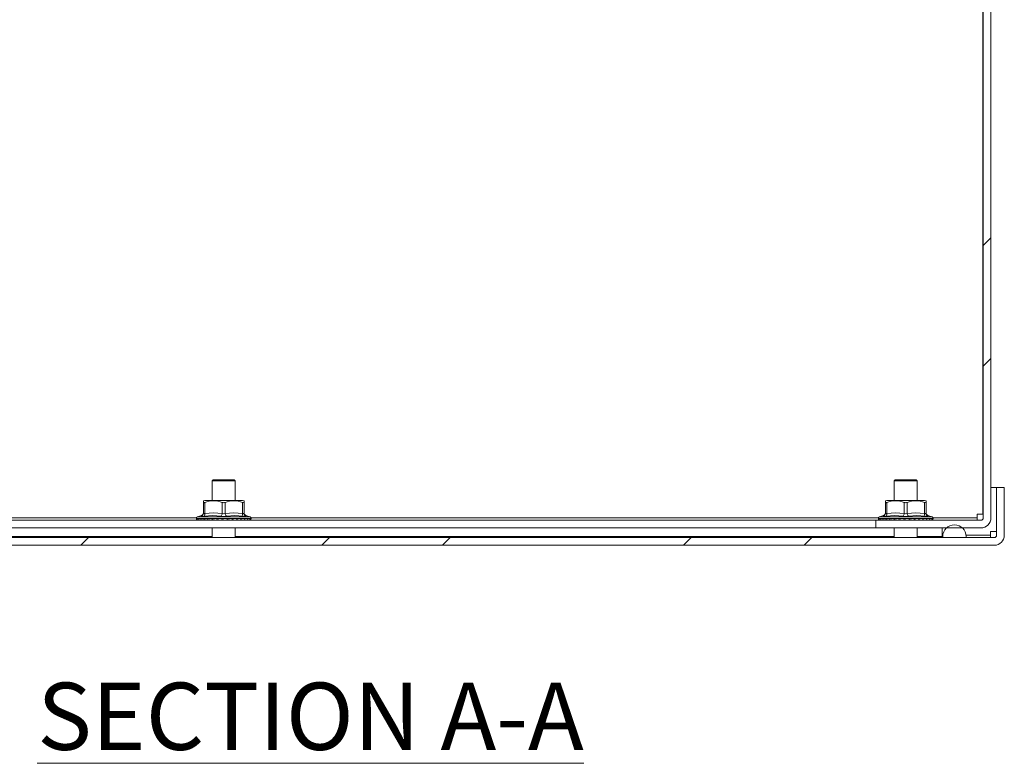
# Model space of a CAD drawing. Units: millimetres. Extents: x -2155 to 2211, y 73 to 2327.
# Drawn here: x 1359 to 1616, y 1114 to 1308 of the extents above; entities that cross this region are included whole.
import ezdxf

# ---------------------------------------------------------------- set-up
doc = ezdxf.new("R2010")
doc.units = ezdxf.units.MM
doc.header["$LTSCALE"] = 2
doc.layers.add('KATMAN1', color=7, linetype='Continuous')
doc.styles.add('SLDTEXTSTYLE3', font='romans.shx', dxfattribs={"width": 0.75})
pattern_1 = [(45, (-799.69, -1160.92), (-47.1463, 47.1463), []), (45, (-768.256, -1160.92), (-47.1463, 47.1463), [])]

msp = doc.modelspace()

# ---------------------------------------------------------------- hatches: boundary and pattern name
at = {"layer": 'KATMAN1', "linetype": 'Continuous', "lineweight": 18}
h = msp.add_hatch(dxfattribs=at)
h.set_pattern_fill('ANSI32', scale=7, style=0)
h.set_pattern_definition(pattern_1)
edge = h.paths.add_edge_path(flags=0)
edge.add_line((1582.5, 1177.67), (1609.9, 1177.67))
edge.add_arc((1609.9, 1178.27), 0.6, 270, 360)
edge.add_line((1610.5, 1178.27), (1610.5, 1423.07))
edge.add_arc((1609.9, 1423.07), 0.6, 0, 90)
edge.add_line((1609.9, 1423.67), (1585.1, 1423.67))
edge.add_arc((1585.1, 1426.27), 2.6, 180, 270, ccw=False)
edge.add_line((1582.5, 1426.27), (1582.5, 1441.07))
edge.add_arc((1585.1, 1441.07), 2.6, 90, 180, ccw=False)
edge.add_line((1585.1, 1443.67), (1592.5, 1443.67))
edge.add_line((1592.5, 1443.67), (1592.5, 1441.67))
edge.add_line((1592.5, 1441.67), (1585.1, 1441.67))
edge.add_arc((1585.1, 1441.07), 0.6, 90, 180)
edge.add_line((1584.5, 1441.07), (1584.5, 1426.27))
edge.add_arc((1585.1, 1426.27), 0.6, 180, 270)
edge.add_line((1585.1, 1425.67), (1609.9, 1425.67))
edge.add_arc((1609.9, 1423.07), 2.6, 0, 90, ccw=False)
edge.add_line((1612.5, 1423.07), (1612.5, 1178.27))
edge.add_arc((1609.9, 1178.27), 2.6, 270, 360, ccw=False)
edge.add_line((1609.9, 1175.67), (1582.5, 1175.67))
edge.add_line((1582.5, 1175.67), (1582.5, 1177.67))
h = msp.add_hatch(dxfattribs=at)
h.set_pattern_fill('ANSI32', scale=7, style=0)
h.set_pattern_definition(pattern_1)
edge = h.paths.add_edge_path(flags=0)
edge.add_arc((1211.6, 1173.77), 2.6, 180, 270, ccw=False)
edge.add_line((1209, 1173.77), (1209, 1186.17))
edge.add_line((1209, 1186.17), (1211, 1186.17))
edge.add_line((1211, 1186.17), (1211, 1173.77))
edge.add_arc((1211.6, 1173.77), 0.6, 180, 270)
edge.add_line((1211.6, 1173.17), (1613.4, 1173.17))
edge.add_arc((1613.4, 1173.77), 0.6, 270, 360)
edge.add_line((1614, 1173.77), (1614, 1186.17))
edge.add_line((1614, 1186.17), (1616, 1186.17))
edge.add_line((1616, 1186.17), (1616, 1173.77))
edge.add_arc((1613.4, 1173.77), 2.6, 270, 360, ccw=False)
edge.add_line((1613.4, 1171.17), (1211.6, 1171.17))

# ---------------------------------------------------------------- linework, layer by layer
at = {"color": 7, "linetype": 'Continuous', "lineweight": 18}
for p, q in [((1610.5, 1423.07), (1610.5, 1178.27)), ((1612.5, 1423.07), (1612.5, 1178.27)), ((1610.36, 1179.27), (1610.36, 1319.54)), ((1409.5, 1187.92), (1409.75, 1188.17)), ((1409.5, 1182.85), (1409.5, 1187.92)), ((1409.5, 1187.92), (1415.5, 1187.92)), ((1415.25, 1188.17), (1409.75, 1188.17)), ((1415.25, 1188.17), (1415.5, 1187.92)), ((1415.5, 1187.92), (1415.5, 1182.85)), ((1587.3, 1187.92), (1587.55, 1188.17)), ((1587.3, 1182.85), (1587.3, 1187.92)), ((1587.3, 1187.92), (1593.3, 1187.92)), ((1593.05, 1188.17), (1587.55, 1188.17)), ((1593.05, 1188.17), (1593.3, 1187.92)), ((1593.3, 1187.92), (1593.3, 1182.85)), ((1610.5, 1186.17), (1610.36, 1186.17)), ((1613.93, 1186.17), (1612.5, 1186.17)), ((1613.93, 1186.17), (1613.93, 1174.77)), ((1616, 1186.17), (1614, 1186.17)), ((1614, 1186.17), (1614, 1173.77)), ((1616, 1186.17), (1616, 1173.77)), ((1407.21, 1182.32), (1407.21, 1182.71)), ((1407.21, 1182.32), (1407.21, 1179.43)), ((1407.58, 1179.43), (1407.58, 1182.32)), ((1407.94, 1182.85), (1412.5, 1182.85)), ((1412.13, 1182.32), (1412.13, 1179.43)), ((1412.5, 1182.85), (1417.06, 1182.85)), ((1412.87, 1179.43), (1412.87, 1182.32)), ((1417.42, 1182.32), (1417.42, 1179.43)), ((1417.79, 1182.32), (1417.79, 1182.71)), ((1417.79, 1179.43), (1417.79, 1182.32)), ((1585.01, 1182.32), (1585.01, 1182.71)), ((1585.01, 1182.32), (1585.01, 1179.43)), ((1585.38, 1179.43), (1585.38, 1182.32)), ((1585.74, 1182.85), (1590.3, 1182.85)), ((1589.93, 1182.32), (1589.93, 1179.43)), ((1590.3, 1182.85), (1594.86, 1182.85)), ((1590.67, 1179.43), (1590.67, 1182.32)), ((1595.22, 1182.32), (1595.22, 1179.43)), ((1595.59, 1182.32), (1595.59, 1182.71)), ((1595.59, 1179.43), (1595.59, 1182.32)), ((1405.37, 1178.27), (1241.82, 1178.27)), ((1405.63, 1178.54), (1406.72, 1178.94)), ((1419.36, 1178.54), (1405.63, 1178.54)), ((1406.72, 1178.93), (1406.7, 1178.74)), ((1418.27, 1178.94), (1419.36, 1178.54)), ((1418.3, 1178.74), (1418.28, 1178.93)), ((1583.17, 1178.27), (1419.62, 1178.27)), ((1583.43, 1178.54), (1584.52, 1178.94)), ((1597.16, 1178.54), (1583.43, 1178.54)), ((1584.52, 1178.93), (1584.5, 1178.74)), ((1596.07, 1178.94), (1597.16, 1178.54)), ((1596.1, 1178.74), (1596.08, 1178.93)), ((1608.9, 1178.27), (1597.42, 1178.27)), ((1608.9, 1179.27), (1610.36, 1179.27)), ((1608.9, 1179.27), (1608.9, 1178.27)), ((1608.9, 1177.67), (1608.9, 1178.27)), ((1242.5, 1177.67), (1582.5, 1177.67)), ((1242.5, 1175.67), (1582.5, 1175.67)), ((1405.35, 1178.12), (1405.35, 1178.14)), ((1412.5, 1178.14), (1405.35, 1178.14)), ((1419.64, 1178.12), (1405.35, 1178.12)), ((1405.68, 1177.72), (1405.46, 1177.84)), ((1405.96, 1177.72), (1405.57, 1177.84)), ((1405.71, 1177.72), (1405.68, 1177.72)), ((1405.69, 1177.79), (1405.95, 1177.72)), ((1405.86, 1177.72), (1405.71, 1177.72)), ((1405.86, 1177.72), (1405.87, 1177.74)), ((1405.99, 1177.72), (1405.86, 1177.72)), ((1405.94, 1177.72), (1405.87, 1177.72)), ((1406.47, 1177.72), (1405.94, 1177.84)), ((1406.02, 1177.72), (1405.96, 1177.72)), ((1406.18, 1177.72), (1406.02, 1177.72)), ((1406.05, 1177.79), (1406.44, 1177.72)), ((1406.18, 1177.72), (1406.19, 1177.74)), ((1406.52, 1177.72), (1406.18, 1177.72)), ((1406.19, 1177.74), (1406.39, 1177.74)), ((1406.47, 1177.72), (1406.43, 1177.72)), ((1406.57, 1177.72), (1406.47, 1177.72)), ((1407.2, 1177.72), (1406.55, 1177.84)), ((1406.73, 1177.72), (1406.57, 1177.72)), ((1406.61, 1177.79), (1406.62, 1177.79)), ((1406.64, 1177.79), (1407.15, 1177.72)), ((1406.86, 1177.79), (1406.64, 1177.79)), ((1406.73, 1177.72), (1406.75, 1177.74)), ((1407.15, 1177.72), (1406.73, 1177.72)), ((1406.74, 1177.72), (1406.73, 1177.72)), ((1406.75, 1177.74), (1407.11, 1177.74)), ((1406.89, 1177.72), (1406.87, 1177.72)), ((1406.96, 1177.72), (1406.94, 1177.72)), ((1407.2, 1177.72), (1407.14, 1177.72)), ((1407.34, 1177.72), (1407.2, 1177.72)), ((1407.27, 1177.72), (1407.2, 1177.72)), ((1407.49, 1177.72), (1407.34, 1177.72)), ((1407.42, 1177.79), (1407.42, 1177.79)), ((1407.44, 1177.79), (1408.05, 1177.72)), ((1407.72, 1177.78), (1407.44, 1177.79)), ((1407.49, 1177.72), (1407.51, 1177.74)), ((1408.05, 1177.72), (1407.49, 1177.72)), ((1407.72, 1177.72), (1407.49, 1177.72)), ((1407.53, 1177.72), (1407.49, 1177.72)), ((1407.51, 1177.74), (1408.02, 1177.74)), ((1408.12, 1177.72), (1408.05, 1177.72)), ((1408.05, 1177.72), (1408.05, 1177.72)), ((1408.29, 1177.72), (1408.12, 1177.72)), ((1408.37, 1177.72), (1408.12, 1177.72)), ((1408.43, 1177.72), (1408.29, 1177.72)), ((1409.2, 1177.72), (1408.37, 1177.84)), ((1408.41, 1177.79), (1408.41, 1177.79)), ((1408.43, 1177.79), (1409.11, 1177.72)), ((1408.43, 1177.72), (1408.45, 1177.74)), ((1409.11, 1177.72), (1408.43, 1177.72)), ((1408.48, 1177.72), (1408.43, 1177.72)), ((1408.45, 1177.74), (1408.98, 1177.74)), ((1408.5, 1177.67), (1408.5, 1177.72)), ((1409.2, 1177.72), (1409.11, 1177.72)), ((1409.31, 1177.72), (1409.14, 1177.72)), ((1409.39, 1177.72), (1409.2, 1177.72)), ((1409.52, 1177.72), (1409.39, 1177.72)), ((1409.5, 1173.17), (1409.5, 1175.67)), ((1409.52, 1177.72), (1409.54, 1177.74)), ((1410.29, 1177.72), (1409.52, 1177.72)), ((1410.08, 1177.72), (1409.52, 1177.72)), ((1409.55, 1177.79), (1409.54, 1177.79)), ((1409.54, 1177.74), (1410.21, 1177.73)), ((1409.56, 1177.79), (1410.3, 1177.72)), ((1410.39, 1177.72), (1410.3, 1177.72)), ((1410.6, 1177.72), (1410.39, 1177.72)), ((1410.71, 1177.72), (1410.6, 1177.72)), ((1410.71, 1177.72), (1410.73, 1177.74)), ((1411.45, 1177.72), (1410.71, 1177.72)), ((1410.74, 1177.72), (1410.71, 1177.72)), ((1410.73, 1177.74), (1411.45, 1177.72)), ((1410.75, 1177.72), (1410.74, 1177.72)), ((1410.8, 1177.79), (1410.78, 1177.79)), ((1411.67, 1177.72), (1410.79, 1177.84)), ((1410.8, 1177.79), (1411.56, 1177.72)), ((1411.46, 1177.72), (1411.45, 1177.72)), ((1411.67, 1177.72), (1411.56, 1177.72)), ((1411.89, 1177.72), (1411.67, 1177.72)), ((1411.97, 1177.72), (1411.89, 1177.72)), ((1411.97, 1177.72), (1411.99, 1177.74)), ((1412.21, 1177.72), (1411.97, 1177.72)), ((1411.99, 1177.74), (1412.21, 1177.72)), ((1412.1, 1177.79), (1412.86, 1177.72)), ((1412.3, 1177.75), (1412.1, 1177.79)), ((1412.5, 1177.79), (1412.11, 1177.84)), ((1412.21, 1177.72), (1412.21, 1177.72)), ((1419.64, 1178.14), (1412.5, 1178.14)), ((1412.97, 1177.72), (1412.5, 1177.79)), ((1412.86, 1177.72), (1412.59, 1177.72)), ((1412.97, 1177.72), (1412.86, 1177.72)), ((1413.19, 1177.72), (1412.97, 1177.72)), ((1413.19, 1177.72), (1413.25, 1177.72)), ((1413.25, 1177.72), (1413.27, 1177.74)), ((1414.14, 1177.72), (1413.34, 1177.72)), ((1413.35, 1177.78), (1413.42, 1177.79)), ((1413.42, 1177.79), (1414.14, 1177.72)), ((1414.26, 1177.72), (1414.14, 1177.72)), ((1414.47, 1177.72), (1414.26, 1177.72)), ((1414.51, 1177.72), (1414.47, 1177.72)), ((1414.51, 1177.72), (1414.51, 1177.72)), ((1415.37, 1177.72), (1414.52, 1177.72)), ((1414.66, 1177.79), (1414.7, 1177.79)), ((1414.7, 1177.79), (1415.37, 1177.72)), ((1415.49, 1177.72), (1414.75, 1177.84)), ((1415.49, 1177.72), (1415.37, 1177.72)), ((1415.49, 1177.72), (1415.37, 1177.72)), ((1415.68, 1177.72), (1415.49, 1177.72)), ((1415.5, 1175.67), (1415.5, 1173.17)), ((1415.71, 1177.72), (1415.68, 1177.72)), ((1416.49, 1177.72), (1415.72, 1177.72)), ((1415.9, 1177.79), (1416.49, 1177.72)), ((1416.6, 1177.72), (1415.97, 1177.84)), ((1416.6, 1177.72), (1416.49, 1177.72)), ((1416.51, 1177.72), (1416.49, 1177.72)), ((1416.5, 1177.72), (1416.5, 1177.67)), ((1416.6, 1177.72), (1416.52, 1177.72)), ((1416.77, 1177.72), (1416.6, 1177.72)), ((1416.77, 1177.72), (1416.79, 1177.72)), ((1417.47, 1177.72), (1416.8, 1177.72)), ((1417.47, 1177.72), (1416.98, 1177.79)), ((1417.57, 1177.72), (1417.07, 1177.84)), ((1417.57, 1177.72), (1417.47, 1177.72)), ((1417.57, 1177.72), (1417.55, 1177.72)), ((1417.71, 1177.72), (1417.57, 1177.72)), ((1417.71, 1177.72), (1417.73, 1177.72)), ((1418.26, 1177.72), (1417.73, 1177.72)), ((1417.9, 1177.79), (1418.26, 1177.72)), ((1418.35, 1177.72), (1418, 1177.84)), ((1418.35, 1177.72), (1418.26, 1177.72)), ((1418.35, 1177.72), (1418.29, 1177.72)), ((1418.46, 1177.72), (1418.35, 1177.72)), ((1418.46, 1177.72), (1418.47, 1177.72)), ((1418.85, 1177.72), (1418.46, 1177.72)), ((1418.62, 1177.79), (1418.85, 1177.72)), ((1418.93, 1177.72), (1418.73, 1177.84)), ((1418.93, 1177.72), (1418.85, 1177.72)), ((1418.88, 1177.72), (1418.87, 1177.72)), ((1419, 1177.72), (1418.93, 1177.72)), ((1419.21, 1177.72), (1419, 1177.72)), ((1419.12, 1177.79), (1419.21, 1177.72)), ((1419.27, 1177.72), (1419.21, 1177.72)), ((1419.27, 1177.72), (1419.24, 1177.84)), ((1419.33, 1177.72), (1419.3, 1177.72)), ((1419.35, 1177.75), (1419.33, 1177.72)), ((1419.34, 1177.72), (1419.33, 1177.72)), ((1419.36, 1177.72), (1419.35, 1177.72)), ((1419.36, 1177.72), (1419.39, 1177.74)), ((1419.39, 1177.74), (1419.5, 1177.84)), ((1419.64, 1178.14), (1419.64, 1178.12)), ((1582.5, 1175.67), (1582.5, 1177.67)), ((1609.9, 1177.67), (1582.5, 1177.67)), ((1609.9, 1175.67), (1582.5, 1175.67)), ((1583.15, 1178.12), (1583.15, 1178.14)), ((1590.3, 1178.14), (1583.15, 1178.14)), ((1597.44, 1178.12), (1583.15, 1178.12)), ((1583.48, 1177.72), (1583.26, 1177.84)), ((1583.76, 1177.72), (1583.37, 1177.84)), ((1583.51, 1177.72), (1583.48, 1177.72)), ((1583.49, 1177.79), (1583.75, 1177.72)), ((1583.66, 1177.72), (1583.51, 1177.72)), ((1583.66, 1177.72), (1583.67, 1177.74)), ((1583.79, 1177.72), (1583.66, 1177.72)), ((1583.74, 1177.72), (1583.67, 1177.72)), ((1584.27, 1177.72), (1583.74, 1177.84)), ((1583.82, 1177.72), (1583.76, 1177.72)), ((1583.98, 1177.72), (1583.82, 1177.72)), ((1583.85, 1177.79), (1584.24, 1177.72)), ((1583.98, 1177.72), (1583.99, 1177.74)), ((1584.32, 1177.72), (1583.98, 1177.72)), ((1583.99, 1177.74), (1584.13, 1177.74)), ((1584.27, 1177.72), (1584.23, 1177.72)), ((1584.37, 1177.72), (1584.27, 1177.72)), ((1585, 1177.72), (1584.35, 1177.84)), ((1584.53, 1177.72), (1584.37, 1177.72)), ((1584.41, 1177.79), (1584.42, 1177.79)), ((1584.44, 1177.79), (1584.95, 1177.72)), ((1584.66, 1177.79), (1584.44, 1177.79)), ((1584.53, 1177.72), (1584.55, 1177.74)), ((1584.95, 1177.72), (1584.53, 1177.72)), ((1584.54, 1177.72), (1584.53, 1177.72)), ((1584.55, 1177.74), (1584.91, 1177.74)), ((1584.69, 1177.72), (1584.67, 1177.72)), ((1584.76, 1177.72), (1584.74, 1177.72)), ((1585, 1177.72), (1584.94, 1177.72)), ((1585.14, 1177.72), (1585, 1177.72)), ((1585.07, 1177.72), (1585, 1177.72)), ((1585.29, 1177.72), (1585.14, 1177.72)), ((1585.22, 1177.79), (1585.22, 1177.79)), ((1585.24, 1177.79), (1585.85, 1177.72)), ((1585.52, 1177.78), (1585.24, 1177.79)), ((1585.29, 1177.72), (1585.31, 1177.74)), ((1585.85, 1177.72), (1585.29, 1177.72)), ((1585.52, 1177.72), (1585.29, 1177.72)), ((1585.33, 1177.72), (1585.29, 1177.72)), ((1585.31, 1177.74), (1585.82, 1177.74)), ((1585.92, 1177.72), (1585.85, 1177.72)), ((1585.85, 1177.72), (1585.85, 1177.72)), ((1586.09, 1177.72), (1585.92, 1177.72)), ((1586.17, 1177.72), (1585.92, 1177.72)), ((1586.23, 1177.72), (1586.09, 1177.72)), ((1587, 1177.72), (1586.17, 1177.84)), ((1586.21, 1177.79), (1586.21, 1177.79)), ((1586.23, 1177.79), (1586.91, 1177.72)), ((1586.23, 1177.72), (1586.25, 1177.74)), ((1586.91, 1177.72), (1586.23, 1177.72)), ((1586.28, 1177.72), (1586.23, 1177.72)), ((1586.25, 1177.74), (1586.78, 1177.74)), ((1586.3, 1177.67), (1586.3, 1177.72)), ((1587, 1177.72), (1586.91, 1177.72)), ((1587.11, 1177.72), (1586.94, 1177.72)), ((1587.19, 1177.72), (1587, 1177.72)), ((1587.32, 1177.72), (1587.19, 1177.72)), ((1587.3, 1173.17), (1587.3, 1175.67)), ((1587.32, 1177.72), (1587.34, 1177.74)), ((1588.09, 1177.72), (1587.32, 1177.72)), ((1587.88, 1177.72), (1587.32, 1177.72)), ((1587.35, 1177.79), (1587.34, 1177.79)), ((1587.34, 1177.74), (1588.01, 1177.73)), ((1587.36, 1177.79), (1588.1, 1177.72)), ((1588.19, 1177.72), (1588.1, 1177.72)), ((1588.4, 1177.72), (1588.19, 1177.72)), ((1588.51, 1177.72), (1588.4, 1177.72)), ((1588.51, 1177.72), (1588.53, 1177.74)), ((1589.25, 1177.72), (1588.51, 1177.72)), ((1588.54, 1177.72), (1588.51, 1177.72)), ((1588.53, 1177.74), (1589.25, 1177.72)), ((1588.55, 1177.72), (1588.54, 1177.72)), ((1588.6, 1177.79), (1588.58, 1177.79)), ((1589.47, 1177.72), (1588.59, 1177.84)), ((1588.6, 1177.79), (1589.36, 1177.72)), ((1589.26, 1177.72), (1589.25, 1177.72)), ((1589.47, 1177.72), (1589.36, 1177.72)), ((1589.69, 1177.72), (1589.47, 1177.72)), ((1589.77, 1177.72), (1589.69, 1177.72)), ((1589.77, 1177.72), (1589.79, 1177.74)), ((1590.01, 1177.72), (1589.77, 1177.72)), ((1589.79, 1177.74), (1590.01, 1177.72)), ((1589.9, 1177.79), (1590.66, 1177.72)), ((1590.1, 1177.75), (1589.9, 1177.79)), ((1590.3, 1177.79), (1589.91, 1177.84)), ((1590.01, 1177.72), (1590.01, 1177.72)), ((1597.44, 1178.14), (1590.3, 1178.14)), ((1590.77, 1177.72), (1590.3, 1177.79)), ((1590.66, 1177.72), (1590.39, 1177.72)), ((1590.77, 1177.72), (1590.66, 1177.72)), ((1590.99, 1177.72), (1590.77, 1177.72)), ((1590.99, 1177.72), (1591.05, 1177.72)), ((1591.05, 1177.72), (1591.07, 1177.74)), ((1591.94, 1177.72), (1591.14, 1177.72)), ((1591.15, 1177.78), (1591.22, 1177.79)), ((1591.22, 1177.79), (1591.94, 1177.72)), ((1592.06, 1177.72), (1591.94, 1177.72)), ((1592.27, 1177.72), (1592.06, 1177.72)), ((1592.31, 1177.72), (1592.27, 1177.72)), ((1592.31, 1177.72), (1592.31, 1177.72)), ((1593.17, 1177.72), (1592.32, 1177.72)), ((1592.46, 1177.79), (1592.5, 1177.79)), ((1592.5, 1177.79), (1593.17, 1177.72)), ((1593.29, 1177.72), (1592.55, 1177.84)), ((1593.29, 1177.72), (1593.17, 1177.72)), ((1593.29, 1177.72), (1593.17, 1177.72)), ((1593.48, 1177.72), (1593.29, 1177.72)), ((1593.3, 1175.67), (1593.3, 1173.17)), ((1593.51, 1177.72), (1593.48, 1177.72)), ((1594.29, 1177.72), (1593.52, 1177.72)), ((1593.7, 1177.79), (1594.29, 1177.72)), ((1594.4, 1177.72), (1593.77, 1177.84)), ((1594.4, 1177.72), (1594.29, 1177.72)), ((1594.31, 1177.72), (1594.29, 1177.72)), ((1594.3, 1177.72), (1594.3, 1177.67)), ((1594.4, 1177.72), (1594.32, 1177.72)), ((1594.57, 1177.72), (1594.4, 1177.72)), ((1594.57, 1177.72), (1594.59, 1177.72)), ((1595.27, 1177.72), (1594.6, 1177.72)), ((1595.27, 1177.72), (1594.78, 1177.79)), ((1595.37, 1177.72), (1594.87, 1177.84)), ((1595.37, 1177.72), (1595.27, 1177.72)), ((1595.37, 1177.72), (1595.35, 1177.72)), ((1595.51, 1177.72), (1595.37, 1177.72)), ((1595.51, 1177.72), (1595.53, 1177.72)), ((1596.06, 1177.72), (1595.52, 1177.72)), ((1595.7, 1177.79), (1596.06, 1177.72)), ((1596.15, 1177.72), (1595.8, 1177.84)), ((1596.15, 1177.72), (1596.06, 1177.72)), ((1596.15, 1177.72), (1596.09, 1177.72)), ((1596.26, 1177.72), (1596.15, 1177.72)), ((1596.26, 1177.72), (1596.27, 1177.72)), ((1596.65, 1177.72), (1596.27, 1177.72)), ((1596.42, 1177.79), (1596.65, 1177.72)), ((1596.73, 1177.72), (1596.53, 1177.84)), ((1596.73, 1177.72), (1596.65, 1177.72)), ((1596.68, 1177.72), (1596.67, 1177.72)), ((1596.8, 1177.72), (1596.73, 1177.72)), ((1597.01, 1177.72), (1596.8, 1177.72)), ((1596.92, 1177.79), (1597.01, 1177.72)), ((1597.07, 1177.72), (1597.01, 1177.72)), ((1597.07, 1177.72), (1597.04, 1177.84)), ((1597.13, 1177.72), (1597.1, 1177.72)), ((1597.15, 1177.75), (1597.13, 1177.72)), ((1597.14, 1177.72), (1597.13, 1177.72)), ((1597.16, 1177.72), (1597.15, 1177.72)), ((1597.16, 1177.72), (1597.19, 1177.74)), ((1597.19, 1177.74), (1597.3, 1177.84)), ((1597.44, 1178.14), (1597.44, 1178.12)), ((1599.82, 1175.67), (1599.82, 1173.43)), ((1613.4, 1173.17), (1211.6, 1173.17)), ((1237.7, 1173.43), (1409.5, 1173.43)), ((1415.5, 1173.43), (1587.3, 1173.43)), ((1593.3, 1173.43), (1599.82, 1173.43)), ((1599.95, 1173.43), (1599.82, 1173.43)), ((1599.82, 1173.43), (1599.82, 1173.17)), ((1599.95, 1173.43), (1599.95, 1173.17)), ((1599.95, 1173.17), (1606.05, 1173.17)), ((1606.03, 1173.77), (1612.4, 1173.77)), ((1606.05, 1173.17), (1606.05, 1173.43)), ((1612.4, 1174.77), (1612.4, 1173.77)), ((1612.4, 1174.77), (1613.93, 1174.77)), ((1612.4, 1173.17), (1612.4, 1173.77)), ((1613.4, 1171.17), (1211.6, 1171.17))]:
    msp.add_line(p, q, dxfattribs=at)
at = {"color": 7, "linetype": 'Continuous', "lineweight": 18, "flags": 128}
for points in [[(1407.21, 1182.32), (1407.23, 1182.26), (1407.32, 1182.24), (1407.43, 1182.26), (1407.58, 1182.32)], [(1417.42, 1182.32), (1417.58, 1182.26), (1417.7, 1182.24), (1417.77, 1182.26), (1417.79, 1182.32)], [(1585.01, 1182.32), (1585.03, 1182.26), (1585.12, 1182.24), (1585.23, 1182.26), (1585.38, 1182.32)], [(1595.22, 1182.32), (1595.38, 1182.26), (1595.5, 1182.24), (1595.57, 1182.26), (1595.59, 1182.32)], [(1407.58, 1179.43), (1407.42, 1179.39), (1407.31, 1179.38), (1407.23, 1179.39), (1407.21, 1179.43)], [(1407.41, 1178.74), (1409.6, 1178.93), (1411.79, 1178.74)], [(1412.13, 1179.43), (1409.84, 1179.63), (1407.58, 1179.43)], [(1411.79, 1178.74), (1412.13, 1178.69), (1412.5, 1178.68)], [(1412.5, 1178.68), (1412.87, 1178.69), (1413.21, 1178.74)], [(1417.42, 1179.43), (1415.13, 1179.63), (1412.87, 1179.43)], [(1413.21, 1178.74), (1415.38, 1178.93), (1417.59, 1178.74)], [(1417.79, 1179.43), (1417.76, 1179.39), (1417.69, 1179.38), (1417.57, 1179.39), (1417.42, 1179.43)], [(1585.38, 1179.43), (1585.22, 1179.39), (1585.11, 1179.38), (1585.03, 1179.39), (1585.01, 1179.43)], [(1585.21, 1178.74), (1587.4, 1178.93), (1589.59, 1178.74)], [(1589.93, 1179.43), (1587.64, 1179.63), (1585.38, 1179.43)], [(1589.59, 1178.74), (1589.93, 1178.69), (1590.3, 1178.68)], [(1590.3, 1178.68), (1590.67, 1178.69), (1591.01, 1178.74)], [(1595.22, 1179.43), (1592.93, 1179.63), (1590.67, 1179.43)], [(1591.01, 1178.74), (1593.18, 1178.93), (1595.39, 1178.74)], [(1595.59, 1179.43), (1595.56, 1179.39), (1595.49, 1179.38), (1595.37, 1179.39), (1595.22, 1179.43)], [(1405.57, 1177.84), (1405.57, 1177.85), (1405.56, 1177.84), (1405.57, 1177.83), (1405.58, 1177.81), (1405.63, 1177.77), (1405.71, 1177.72)], [(1405.69, 1177.79), (1405.68, 1177.79), (1405.68, 1177.79), (1405.69, 1177.78), (1405.72, 1177.77), (1405.76, 1177.75), (1405.8, 1177.75), (1405.87, 1177.74)], [(1405.94, 1177.84), (1405.93, 1177.85), (1405.92, 1177.84), (1405.92, 1177.83), (1405.92, 1177.81), (1405.95, 1177.77), (1406.02, 1177.72)], [(1406.01, 1177.8), (1406.02, 1177.79), (1406.04, 1177.79)], [(1406.05, 1177.79), (1406.04, 1177.79), (1406.03, 1177.79), (1406.04, 1177.78), (1406.06, 1177.77), (1406.09, 1177.75), (1406.13, 1177.75), (1406.19, 1177.74)], [(1406.55, 1177.84), (1406.53, 1177.85), (1406.51, 1177.84), (1406.5, 1177.83), (1406.5, 1177.81), (1406.52, 1177.77), (1406.57, 1177.72)], [(1406.64, 1177.79), (1406.63, 1177.79), (1406.62, 1177.79), (1406.62, 1177.78), (1406.63, 1177.77), (1406.66, 1177.75), (1406.69, 1177.75), (1406.75, 1177.74)], [(1407.37, 1177.84), (1407.34, 1177.85), (1407.32, 1177.84), (1407.3, 1177.83), (1407.29, 1177.81), (1407.3, 1177.77), (1407.34, 1177.72)], [(1408.12, 1177.72), (1407.83, 1177.77), (1407.37, 1177.84)], [(1407.44, 1177.79), (1407.43, 1177.79), (1407.42, 1177.79), (1407.41, 1177.78), (1407.41, 1177.77), (1407.43, 1177.75), (1407.46, 1177.75), (1407.51, 1177.74)], [(1408.37, 1177.84), (1408.34, 1177.85), (1408.32, 1177.84), (1408.29, 1177.83), (1408.28, 1177.81), (1408.26, 1177.77), (1408.29, 1177.72)], [(1408.43, 1177.79), (1408.41, 1177.79), (1408.4, 1177.79), (1408.38, 1177.78), (1408.38, 1177.77), (1408.39, 1177.75), (1408.41, 1177.75), (1408.45, 1177.74)], [(1409.52, 1177.84), (1409.49, 1177.85), (1409.46, 1177.84), (1409.43, 1177.83), (1409.41, 1177.81), (1409.38, 1177.77), (1409.39, 1177.72)], [(1409.56, 1177.79), (1409.54, 1177.79), (1409.52, 1177.79), (1409.51, 1177.78), (1409.5, 1177.77), (1409.5, 1177.75), (1409.51, 1177.75), (1409.54, 1177.74)], [(1410.39, 1177.72), (1410.08, 1177.77), (1409.52, 1177.84)], [(1409.52, 1177.84), (1409.53, 1177.82), (1409.54, 1177.8), (1409.55, 1177.79), (1409.56, 1177.79)], [(1410.8, 1177.79), (1410.78, 1177.79), (1410.76, 1177.79), (1410.74, 1177.78), (1410.72, 1177.77), (1410.72, 1177.75), (1410.72, 1177.75), (1410.73, 1177.74)], [(1410.79, 1177.84), (1410.79, 1177.82), (1410.79, 1177.8), (1410.8, 1177.79), (1410.8, 1177.79)], [(1412.1, 1177.79), (1412.08, 1177.79), (1412.06, 1177.79), (1412.03, 1177.78), (1412.01, 1177.77), (1412, 1177.75), (1411.99, 1177.75), (1411.99, 1177.74)], [(1414.26, 1177.72), (1413.98, 1177.77), (1413.45, 1177.84)], [(1414.7, 1177.79), (1414.68, 1177.79), (1414.66, 1177.79), (1414.63, 1177.78), (1414.6, 1177.77), (1414.57, 1177.75), (1414.54, 1177.75), (1414.52, 1177.74)], [(1419.24, 1177.84), (1419.23, 1177.85), (1419.22, 1177.84), (1419.19, 1177.83), (1419.17, 1177.81), (1419.1, 1177.77), (1419, 1177.72)], [(1583.26, 1177.84), (1583.26, 1177.85), (1583.26, 1177.84), (1583.27, 1177.83), (1583.29, 1177.81), (1583.35, 1177.77), (1583.44, 1177.72)], [(1583.37, 1177.84), (1583.37, 1177.85), (1583.36, 1177.84), (1583.37, 1177.83), (1583.38, 1177.81), (1583.43, 1177.77), (1583.51, 1177.72)], [(1583.49, 1177.79), (1583.48, 1177.79), (1583.48, 1177.79), (1583.49, 1177.78), (1583.52, 1177.77), (1583.56, 1177.75), (1583.6, 1177.75), (1583.67, 1177.74)], [(1583.74, 1177.84), (1583.73, 1177.85), (1583.72, 1177.84), (1583.72, 1177.83), (1583.72, 1177.81), (1583.75, 1177.77), (1583.82, 1177.72)], [(1583.81, 1177.8), (1583.82, 1177.79), (1583.84, 1177.79)], [(1583.85, 1177.79), (1583.84, 1177.79), (1583.83, 1177.79), (1583.84, 1177.78), (1583.86, 1177.77), (1583.89, 1177.75), (1583.93, 1177.75), (1583.99, 1177.74)], [(1584.35, 1177.84), (1584.33, 1177.85), (1584.31, 1177.84), (1584.3, 1177.83), (1584.3, 1177.81), (1584.32, 1177.77), (1584.37, 1177.72)], [(1584.44, 1177.79), (1584.43, 1177.79), (1584.42, 1177.79), (1584.42, 1177.78), (1584.43, 1177.77), (1584.46, 1177.75), (1584.49, 1177.75), (1584.55, 1177.74)], [(1585.17, 1177.84), (1585.14, 1177.85), (1585.12, 1177.84), (1585.1, 1177.83), (1585.09, 1177.81), (1585.1, 1177.77), (1585.14, 1177.72)], [(1585.92, 1177.72), (1585.63, 1177.77), (1585.17, 1177.84)], [(1585.24, 1177.79), (1585.23, 1177.79), (1585.22, 1177.79), (1585.21, 1177.78), (1585.21, 1177.77), (1585.23, 1177.75), (1585.26, 1177.75), (1585.31, 1177.74)], [(1586.17, 1177.84), (1586.14, 1177.85), (1586.12, 1177.84), (1586.09, 1177.83), (1586.08, 1177.81), (1586.06, 1177.77), (1586.09, 1177.72)], [(1586.23, 1177.79), (1586.21, 1177.79), (1586.2, 1177.79), (1586.18, 1177.78), (1586.18, 1177.77), (1586.19, 1177.75), (1586.21, 1177.75), (1586.25, 1177.74)], [(1587.32, 1177.84), (1587.29, 1177.85), (1587.26, 1177.84), (1587.23, 1177.83), (1587.21, 1177.81), (1587.18, 1177.77), (1587.19, 1177.72)], [(1587.36, 1177.79), (1587.34, 1177.79), (1587.32, 1177.79), (1587.31, 1177.78), (1587.3, 1177.77), (1587.3, 1177.75), (1587.31, 1177.75), (1587.34, 1177.74)], [(1588.19, 1177.72), (1587.88, 1177.77), (1587.32, 1177.84)], [(1587.32, 1177.84), (1587.33, 1177.82), (1587.34, 1177.8), (1587.35, 1177.79), (1587.36, 1177.79)], [(1588.6, 1177.79), (1588.58, 1177.79), (1588.56, 1177.79), (1588.54, 1177.78), (1588.52, 1177.77), (1588.52, 1177.75), (1588.52, 1177.75), (1588.53, 1177.74)], [(1588.59, 1177.84), (1588.59, 1177.82), (1588.59, 1177.8), (1588.6, 1177.79), (1588.6, 1177.79)], [(1589.9, 1177.79), (1589.88, 1177.79), (1589.86, 1177.79), (1589.83, 1177.78), (1589.81, 1177.77), (1589.8, 1177.75), (1589.79, 1177.75), (1589.79, 1177.74)], [(1592.06, 1177.72), (1591.78, 1177.77), (1591.25, 1177.84)], [(1592.5, 1177.79), (1592.48, 1177.79), (1592.46, 1177.79), (1592.43, 1177.78), (1592.4, 1177.77), (1592.37, 1177.75), (1592.34, 1177.75), (1592.32, 1177.74)], [(1597.04, 1177.84), (1597.03, 1177.85), (1597.02, 1177.84), (1596.99, 1177.83), (1596.97, 1177.81), (1596.9, 1177.77), (1596.8, 1177.72)]]:
    msp.add_lwpolyline(points, dxfattribs=at)
at = {"color": 7, "linetype": 'Continuous', "lineweight": 18}
for centre, radius, start, end in [((1407.94, 1180.88), 1.97, 90, 111.8184), ((1409.85, 1176.43), 6.32, 68.8932, 111.1068), ((1412.5, 1183.07), 0.834, 243.6482, 296.3518), ((1415.14, 1176.43), 6.32, 68.8932, 111.1068), ((1417.06, 1180.88), 1.97, 68.2036, 90), ((1585.74, 1180.88), 1.97, 90, 111.8184), ((1587.65, 1176.43), 6.32, 68.8932, 111.1068), ((1590.3, 1183.07), 0.834, 243.6482, 296.3518), ((1592.94, 1176.43), 6.32, 68.8932, 111.1068), ((1594.86, 1180.88), 1.97, 68.2036, 90), ((1405.78, 1178.14), 0.423, 110, 180), ((1406.47, 1179.43), 0.734, 287.8832, 359.8191), ((1407.05, 1179.59), 0.929, 247.4627, 292.5373), ((1406.47, 1179.63), 0.741, 289.9986, 359.9989), ((1406.82, 1179.24), 0.779, 319.1726, 13.9017), ((1411.15, 1179.48), 0.982, 310.5816, 357.1047), ((1412.5, 1180.6), 1.22, 252.375, 287.625), ((1413.85, 1179.48), 0.982, 182.8953, 229.4184), ((1418.17, 1179.24), 0.779, 166.0983, 220.8273), ((1417.94, 1179.6), 0.93, 247.4948, 292.5052), ((1418.53, 1179.63), 0.741, 180.001, 250.0013), ((1418.52, 1179.43), 0.734, 180.1808, 252.1167), ((1419.22, 1178.14), 0.423, 0, 70), ((1583.58, 1178.14), 0.423, 110, 180), ((1584.27, 1179.43), 0.734, 287.8832, 359.8191), ((1584.85, 1179.59), 0.929, 247.4627, 292.5373), ((1584.27, 1179.63), 0.741, 289.9986, 359.9989), ((1584.62, 1179.24), 0.779, 319.1726, 13.9017), ((1588.95, 1179.48), 0.982, 310.5816, 357.1047), ((1590.3, 1180.6), 1.22, 252.375, 287.625), ((1591.65, 1179.48), 0.982, 182.8953, 229.4184), ((1595.97, 1179.24), 0.779, 166.0983, 220.8273), ((1595.74, 1179.6), 0.93, 247.4948, 292.5052), ((1596.33, 1179.63), 0.741, 180.001, 250.0013), ((1596.32, 1179.43), 0.734, 180.1808, 252.1167), ((1597.02, 1178.14), 0.423, 0, 70), ((1609.9, 1178.27), 2.6, 270, 0), ((1609.9, 1178.27), 0.6, 270, 0), ((1405.78, 1178.12), 0.423, 180, 222.8156), ((1405.8, 1178.15), 0.46, 223.6431, 249.8611), ((1405.58, 1177.95), 0.157, 220.9868, 269.6808), ((1405.69, 1177.94), 0.148, 219.3438, 269.5943), ((1405.71, 1177.95), 0.159, 221.25, 269.5213), ((1406.05, 1177.92), 0.132, 216.1426, 269.1751), ((1406.1, 1177.94), 0.153, 220.1644, 269.1002), ((1406.64, 1177.9), 0.112, 211.0373, 268.1661), ((1406.71, 1177.93), 0.139, 217.6206, 268.2975), ((1407.45, 1177.88), 0.0905, 203.5097, 265.9338), ((1407.54, 1177.91), 0.121, 213.3633, 266.819), ((1408.44, 1177.86), 0.0711, 193.0314, 260.9124), ((1410.75, 1177.69), 0.153, 78.0765, 168.976), ((1412.08, 1177.62), 0.221, 83.5747, 153.3664), ((1411.66, 1177.87), 0.45, 349.0257, 355.9836), ((1413.44, 1177.54), 0.306, 87.8973, 142.7922), ((1413.45, 1177.45), 0.34, 100.9464, 127.9831), ((1413.49, 1177.31), 0.483, 98.619, 116.982), ((1413.37, 1177.85), 0.0726, 306.3612, 356.6396), ((1414.76, 1177.44), 0.405, 91.4861, 135.4669), ((1414.78, 1177.31), 0.493, 102.5064, 122.669), ((1414.68, 1177.86), 0.0742, 286.9573, 346.9089), ((1416.02, 1177.33), 0.52, 94.8809, 130.1795), ((1416.08, 1177.05), 0.77, 105.2437, 118.5338), ((1416.07, 1176.76), 1.04, 99.3659, 108.5571), ((1415.89, 1177.88), 0.0903, 278.3626, 337.0881), ((1417.17, 1177.18), 0.67, 98.6453, 126.0629), ((1417.53, 1176.14), 1.74, 109.056, 114.896), ((1416.98, 1177.55), 0.243, 89.9067, 113.5869), ((1416.97, 1177.9), 0.111, 274.3584, 329.5265), ((1418.23, 1176.91), 0.961, 103.6372, 122.2041), ((1427.16, 1155.52), 24.13, 112.6287, 113.0355), ((1417.9, 1177.55), 0.242, 91.443, 113.5651), ((1417.89, 1177.92), 0.131, 272.3279, 324.2721), ((1419.94, 1174.82), 3.26, 111.7406, 116.8999), ((1418.26, 1178.36), 0.667, 289.2683, 300.8912), ((1418.62, 1177.94), 0.147, 271.2406, 320.9127), ((1419.12, 1177.95), 0.157, 270.6519, 319.1207), ((1420.12, 1176.57), 1.42, 116.0404, 125.586), ((1419.38, 1177.95), 0.159, 270.3694, 318.7143), ((1419.22, 1178.12), 0.423, 294.026, 360), ((1583.58, 1178.12), 0.423, 180, 222.8156), ((1583.38, 1177.95), 0.157, 220.9868, 269.6808), ((1583.49, 1177.94), 0.148, 219.3438, 269.5943), ((1583.51, 1177.95), 0.159, 221.25, 269.5213), ((1583.85, 1177.92), 0.132, 216.1426, 269.1751), ((1583.9, 1177.94), 0.153, 220.1644, 269.1002), ((1584.44, 1177.9), 0.112, 211.0373, 268.1661), ((1584.51, 1177.93), 0.139, 217.6206, 268.2975), ((1585.25, 1177.88), 0.0905, 203.5097, 265.9338), ((1585.34, 1177.91), 0.121, 213.3633, 266.819), ((1586.24, 1177.86), 0.0711, 193.0314, 260.9124), ((1588.55, 1177.69), 0.153, 78.0765, 168.976), ((1589.88, 1177.62), 0.221, 83.5747, 153.3664), ((1589.46, 1177.87), 0.45, 349.0257, 355.9836), ((1591.24, 1177.54), 0.306, 87.8973, 142.7922), ((1591.25, 1177.45), 0.34, 100.9464, 127.9831), ((1591.29, 1177.31), 0.483, 98.619, 116.982), ((1591.17, 1177.85), 0.0726, 306.3612, 356.6396), ((1592.56, 1177.44), 0.405, 91.4861, 135.4669), ((1592.58, 1177.31), 0.493, 102.5064, 122.669), ((1592.48, 1177.86), 0.0742, 286.9573, 346.9089), ((1593.82, 1177.33), 0.52, 94.8809, 130.1795), ((1593.75, 1177.1), 0.687, 94.1402, 111.7628), ((1593.88, 1177.05), 0.77, 105.2437, 118.5338), ((1593.69, 1177.88), 0.0903, 278.3626, 337.0881), ((1594.97, 1177.18), 0.67, 98.6453, 126.0629), ((1595.33, 1176.14), 1.74, 109.056, 114.896), ((1594.78, 1177.55), 0.243, 89.9067, 113.5869), ((1594.77, 1177.9), 0.111, 274.3584, 329.5265), ((1596.03, 1176.91), 0.961, 103.6372, 122.2041), ((1604.96, 1155.52), 24.13, 112.6287, 113.0355), ((1595.7, 1177.54), 0.247, 91.523, 113.6804), ((1595.69, 1177.92), 0.131, 272.3279, 324.2721), ((1597.74, 1174.82), 3.26, 111.7406, 116.8999), ((1596.06, 1178.36), 0.667, 289.2683, 300.8912), ((1596.42, 1177.94), 0.147, 271.2406, 320.9127), ((1596.92, 1177.95), 0.157, 270.6519, 319.1207), ((1597.92, 1176.57), 1.42, 116.0404, 125.586), ((1597.18, 1177.95), 0.159, 270.3694, 318.7143), ((1597.02, 1178.12), 0.423, 294.026, 360), ((1603, 1173.43), 3.05, 0, 180), ((1613.4, 1173.77), 2.6, 270, 0), ((1613.4, 1173.77), 0.6, 270, 0)]:
    msp.add_arc(centre, radius, start, end, dxfattribs=at)

# ---------------------------------------------------------------- texts
at = {"color": 7, "linetype": 'Continuous', "lineweight": 0, "insert": (1363.88, 1135.35), "char_height": 17.5, "width": 712.3733, "attachment_point": 1, "style": 'SLDTEXTSTYLE3'}
msp.add_mtext('\\pxt9;{\\LSECTION A-A}', dxfattribs=at)

doc.saveas('drawing.dxf')
